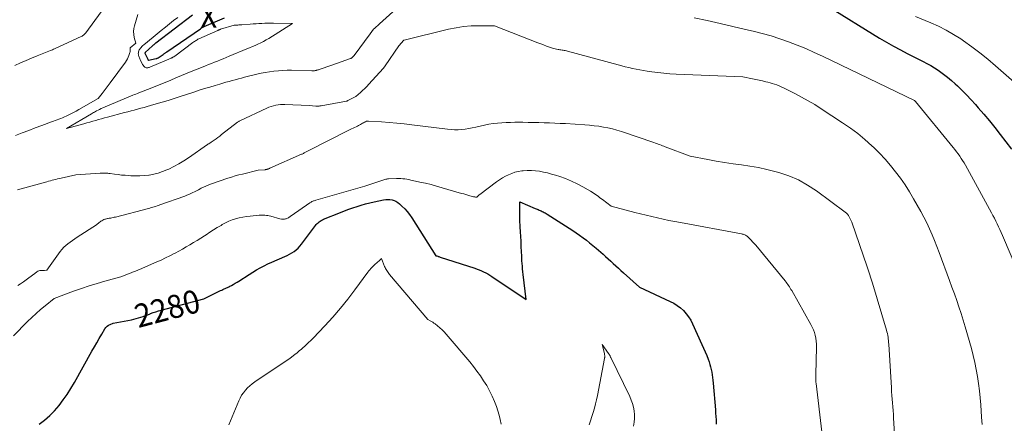
# Model space of a CAD drawing. Units: feet. Extents: x 1176671 to 1184172, y 7098870 to 7106355.
# Drawn here: x 1178784 to 1179208, y 7101007 to 7101181 of the extents above; entities that cross this region are included whole.
import ezdxf
from ezdxf.enums import TextEntityAlignment as Align

# ---------------------------------------------------------------- set-up
doc = ezdxf.new("R2010")
doc.units = ezdxf.units.FT
doc.header["$MEASUREMENT"] = 0
for name, color, linetype, lineweight in [('Level 44', 7, 'Continuous', 0), ('Level 45', 7, 'Continuous', 0), ('Level 46', 7, 'Continuous', 0)]:
    doc.layers.add(name, color=color, linetype=linetype, lineweight=lineweight)
doc.styles.add('Style-ENGINEERING', font='ENGINEERING.shx')

msp = doc.modelspace()

# ---------------------------------------------------------------- linework, layer by layer
at = {"layer": 'Level 44', "color": 32, "linetype": 'Continuous', "lineweight": 30, "flags": 128}
for points, elevation in [([(1178858.6, 7101183.16), (1178842.74, 7101171.18), (1178842.56, 7101171.04), (1178842.39, 7101170.9), (1178842.21, 7101170.76), (1178842.04, 7101170.62), (1178841.86, 7101170.48), (1178841.69, 7101170.33), (1178841.52, 7101170.18), (1178841.36, 7101170.03), (1178838.15, 7101167.1), (1178838.12, 7101167.06), (1178838.12, 7101167.05), (1178838.11, 7101166.98), (1178838.1, 7101166.96), (1178838.1, 7101166.95), (1178838.11, 7101166.93), (1178838.11, 7101166.91), (1178839.28, 7101164.25), (1178839.31, 7101164.18), (1178839.35, 7101164.11), (1178839.38, 7101164.04), (1178839.42, 7101163.97), (1178839.47, 7101163.86), (1178839.58, 7101163.79), (1178839.6, 7101163.78), (1178839.61, 7101163.78), (1178839.63, 7101163.78), (1178839.64, 7101163.78), (1178842.9, 7101164.51), (1178843.07, 7101164.55), (1178843.24, 7101164.6), (1178843.4, 7101164.66), (1178843.57, 7101164.73), (1178843.73, 7101164.8), (1178843.88, 7101164.89), (1178844.03, 7101164.98), (1178844.18, 7101165.08), (1178845.95, 7101166.35), (1178846.13, 7101166.47), (1178846.3, 7101166.6), (1178846.48, 7101166.72), (1178846.65, 7101166.85), (1178846.71, 7101166.9), (1178846.92, 7101167.05), (1178847.13, 7101167.19), (1178847.34, 7101167.34), (1178847.54, 7101167.48), (1178861.97, 7101177.41), (1178862.16, 7101177.54), (1178862.35, 7101177.66), (1178862.54, 7101177.78), (1178862.74, 7101177.89), (1178862.94, 7101178), (1178863.14, 7101178.11), (1178863.35, 7101178.2), (1178863.55, 7101178.3), (1178872.42, 7101182.11)], 2270), ([(1179135.3, 7101185.28), (1179151.45, 7101175.18), (1179154.44, 7101173.36), (1179157.45, 7101171.59), (1179160.5, 7101169.89), (1179163.58, 7101168.24), (1179166.39, 7101166.78), (1179168.09, 7101165.9), (1179169.8, 7101165.03), (1179171.51, 7101164.18), (1179173.23, 7101163.34), (1179174.93, 7101162.47), (1179176.6, 7101161.55), (1179178.23, 7101160.55), (1179179.83, 7101159.5), (1179180.31, 7101159.16), (1179182.09, 7101157.87), (1179183.84, 7101156.52), (1179185.52, 7101155.1), (1179187.15, 7101153.62), (1179188.02, 7101152.8), (1179190.03, 7101150.84), (1179192, 7101148.86), (1179193.92, 7101146.82), (1179195.81, 7101144.74), (1179197.04, 7101143.36), (1179199.48, 7101140.54), (1179201.88, 7101137.68), (1179204.22, 7101134.78), (1179206.51, 7101131.84), (1179211.29, 7101125.57)], 2270), ([(1178792.5, 7101007.04), (1178794.86, 7101008.83), (1178797.1, 7101010.74), (1178799.16, 7101012.85), (1178801.1, 7101015.09), (1178802.88, 7101017.46), (1178804.59, 7101019.89), (1178806.19, 7101022.4), (1178807.7, 7101024.95), (1178815.27, 7101038.45), (1178816.31, 7101040.3), (1178817.36, 7101042.14), (1178818.42, 7101043.98), (1178819.49, 7101045.81), (1178820.88, 7101048.16), (1178821.31, 7101048.75), (1178821.81, 7101049.27), (1178822.4, 7101049.67), (1178823.06, 7101050.01), (1178824.47, 7101050.55), (1178832.33, 7101052.03), (1178833.36, 7101052.24), (1178834.37, 7101052.49), (1178835.37, 7101052.78), (1178836.36, 7101053.1), (1178837.35, 7101053.45), (1178838.33, 7101053.81), (1178839.3, 7101054.18), (1178840.28, 7101054.57), (1178840.54, 7101054.68), (1178841.65, 7101055.1), (1178842.76, 7101055.5), (1178843.9, 7101055.85), (1178845.04, 7101056.17), (1178863.44, 7101061.01), (1178870.66, 7101064.59), (1178871.16, 7101064.83), (1178871.66, 7101065.06), (1178872.17, 7101065.29), (1178872.67, 7101065.51), (1178873.18, 7101065.73), (1178873.68, 7101065.96), (1178874.18, 7101066.2), (1178874.67, 7101066.45), (1178875.34, 7101066.81), (1178876.16, 7101067.25), (1178876.97, 7101067.71), (1178877.76, 7101068.2), (1178878.55, 7101068.69), (1178882.92, 7101071.55), (1178886.13, 7101073.49), (1178887.76, 7101074.42), (1178889.41, 7101075.31), (1178891.09, 7101076.12), (1178892.8, 7101076.89), (1178898.4, 7101079.25), (1178899.42, 7101079.73), (1178900.42, 7101080.24), (1178901.38, 7101080.82), (1178902.32, 7101081.44), (1178903.21, 7101082.14), (1178904.04, 7101082.88), (1178904.81, 7101083.7), (1178905.52, 7101084.56), (1178911.54, 7101092.58), (1178911.9, 7101093.02), (1178912.28, 7101093.44), (1178912.68, 7101093.83), (1178913.11, 7101094.2), (1178913.57, 7101094.53), (1178914.04, 7101094.83), (1178914.54, 7101095.09), (1178915.05, 7101095.33), (1178922.32, 7101098.24), (1178924.09, 7101098.93), (1178925.87, 7101099.59), (1178927.66, 7101100.22), (1178929.46, 7101100.82), (1178931.28, 7101101.38), (1178933.1, 7101101.89), (1178934.94, 7101102.35), (1178936.8, 7101102.77), (1178940.88, 7101103.63), (1178941.79, 7101103.76), (1178942.7, 7101103.82), (1178943.61, 7101103.77), (1178944.52, 7101103.64), (1178945.4, 7101103.38), (1178946.23, 7101103.04), (1178946.99, 7101102.57), (1178947.72, 7101102.01), (1178948.8, 7101101.02), (1178949.98, 7101099.86), (1178951.09, 7101098.64), (1178952.1, 7101097.33), (1178953.04, 7101095.97), (1178963.37, 7101079.59), (1178963.53, 7101079.57), (1178963.61, 7101079.55), (1178963.69, 7101079.54), (1178963.76, 7101079.52), (1178963.84, 7101079.49), (1178964.19, 7101079.38), (1178964.45, 7101079.3), (1178964.7, 7101079.21), (1178964.96, 7101079.13), (1178965.21, 7101079.05), (1178980.19, 7101074.2), (1178981.15, 7101073.86), (1178982.11, 7101073.51), (1178983.05, 7101073.12), (1178983.99, 7101072.7), (1178984.9, 7101072.25), (1178985.8, 7101071.76), (1178986.68, 7101071.24), (1178987.54, 7101070.68), (1179002.24, 7101060.71), (1179000.99, 7101071.56), (1179000.86, 7101072.73), (1179000.75, 7101073.91), (1179000.66, 7101075.09), (1179000.57, 7101076.27), (1179000.5, 7101077.45), (1179000.44, 7101078.63), (1179000.38, 7101079.82), (1179000.32, 7101081), (1179000.18, 7101083.8), (1179000.08, 7101085.85), (1178999.97, 7101087.9), (1178999.85, 7101089.94), (1178999.72, 7101091.99), (1178999.68, 7101092.69), (1178999.59, 7101094.39), (1178999.53, 7101096.09), (1178999.52, 7101097.78), (1178999.53, 7101099.48), (1178999.6, 7101102.88), (1179006.17, 7101100.01), (1179006.6, 7101099.83), (1179007.03, 7101099.65), (1179007.46, 7101099.47), (1179007.89, 7101099.29), (1179008.32, 7101099.11), (1179008.74, 7101098.92), (1179009.16, 7101098.72), (1179009.58, 7101098.51), (1179009.61, 7101098.5), (1179010.03, 7101098.27), (1179010.45, 7101098.04), (1179010.87, 7101097.79), (1179011.28, 7101097.54), (1179020.87, 7101091.43), (1179022.37, 7101090.45), (1179023.87, 7101089.45), (1179025.34, 7101088.42), (1179026.79, 7101087.38), (1179028.23, 7101086.3), (1179029.64, 7101085.2), (1179031.03, 7101084.06), (1179032.4, 7101082.91), (1179035.42, 7101080.29), (1179036.53, 7101079.31), (1179037.64, 7101078.32), (1179038.74, 7101077.32), (1179039.82, 7101076.31), (1179040.91, 7101075.3), (1179042, 7101074.29), (1179043.09, 7101073.28), (1179044.19, 7101072.28), (1179051.08, 7101066.05), (1179064.35, 7101059.95), (1179065.9, 7101059.13), (1179067.37, 7101058.21), (1179068.74, 7101057.13), (1179070.03, 7101055.95), (1179071.19, 7101054.63), (1179072.26, 7101053.25), (1179073.17, 7101051.77), (1179073.98, 7101050.21), (1179078.02, 7101041.42), (1179078.72, 7101039.83), (1179079.41, 7101038.23), (1179080.05, 7101036.61), (1179080.67, 7101034.98), (1179081.07, 7101033.89), (1179081.44, 7101032.79), (1179081.76, 7101031.67), (1179082.01, 7101030.54), (1179082.22, 7101029.4), (1179082.39, 7101028.24), (1179082.54, 7101027.09), (1179082.66, 7101025.93), (1179082.78, 7101024.77), (1179083.79, 7101013.2), (1179083.91, 7101011.78), (1179084.01, 7101010.36), (1179084.09, 7101008.94), (1179084.15, 7101007.52), (1179084.17, 7101006.98)], 2280)]:
    msp.add_lwpolyline(points, dxfattribs=dict(at, elevation=elevation))
at = {"layer": 'Level 45', "color": 32, "linetype": 'Continuous', "lineweight": 0, "flags": 128}
for points, elevation in [([(1178852.24, 7101182.27), (1178850.45, 7101180.89), (1178848.67, 7101179.49), (1178846.89, 7101178.09), (1178845.13, 7101176.67), (1178843.37, 7101175.24), (1178841.63, 7101173.8), (1178837.65, 7101170.48), (1178837.22, 7101170.1), (1178836.81, 7101169.7), (1178836.42, 7101169.28), (1178836.05, 7101168.84), (1178835.87, 7101168.61), (1178835.64, 7101168.26), (1178835.45, 7101167.89), (1178835.33, 7101167.49), (1178835.26, 7101167.08), (1178835.25, 7101166.97), (1178835.24, 7101166.59), (1178835.26, 7101166.22), (1178835.33, 7101165.86), (1178835.42, 7101165.5), (1178835.55, 7101165.14), (1178835.69, 7101164.79), (1178835.84, 7101164.45), (1178836, 7101164.11), (1178836.89, 7101162.33), (1178837.1, 7101161.98), (1178837.33, 7101161.64), (1178837.6, 7101161.33), (1178837.89, 7101161.04), (1178838.09, 7101160.87), (1178838.31, 7101160.72), (1178838.55, 7101160.61), (1178838.82, 7101160.56), (1178839.09, 7101160.55), (1178839.37, 7101160.59), (1178839.65, 7101160.65), (1178839.93, 7101160.73), (1178840.19, 7101160.83), (1178849.37, 7101164.72), (1178849.57, 7101164.81), (1178849.77, 7101164.91), (1178849.97, 7101165.01), (1178850.17, 7101165.12), (1178850.37, 7101165.23), (1178850.56, 7101165.35), (1178850.74, 7101165.48), (1178850.93, 7101165.61), (1178858.77, 7101171.43), (1178859.11, 7101171.68), (1178859.47, 7101171.93), (1178859.82, 7101172.16), (1178860.19, 7101172.38), (1178860.61, 7101172.64), (1178860.77, 7101172.73), (1178860.93, 7101172.82), (1178861.09, 7101172.9), (1178861.26, 7101172.98), (1178869.46, 7101176.68), (1178869.61, 7101176.74), (1178869.76, 7101176.81), (1178869.92, 7101176.87), (1178870.07, 7101176.93), (1178870.22, 7101176.98), (1178870.38, 7101177.04), (1178870.54, 7101177.09), (1178870.69, 7101177.14), (1178876.47, 7101178.94), (1178878.06, 7101178.99), (1178878.51, 7101179.01), (1178878.96, 7101179.03), (1178879.41, 7101179.06), (1178879.86, 7101179.09), (1178883.43, 7101179.35), (1178884.69, 7101179.44), (1178885.95, 7101179.52), (1178887.21, 7101179.6), (1178888.48, 7101179.67), (1178889.74, 7101179.73), (1178891, 7101179.77), (1178892.27, 7101179.79), (1178893.53, 7101179.79), (1178901.66, 7101179.71), (1178891.39, 7101173.24), (1178890.27, 7101172.57), (1178889.13, 7101171.92), (1178887.97, 7101171.32), (1178886.79, 7101170.76), (1178885.6, 7101170.22), (1178884.4, 7101169.69), (1178883.2, 7101169.17), (1178881.99, 7101168.67), (1178874.4, 7101165.52), (1178873.12, 7101165), (1178871.85, 7101164.48), (1178870.57, 7101163.97), (1178869.29, 7101163.46), (1178868.01, 7101162.95), (1178866.72, 7101162.44), (1178865.45, 7101161.93), (1178864.17, 7101161.42), (1178861.06, 7101160.16), (1178858.66, 7101159.19), (1178856.25, 7101158.2), (1178853.85, 7101157.21), (1178851.45, 7101156.21), (1178849.24, 7101155.29), (1178846.74, 7101154.25), (1178844.24, 7101153.23), (1178841.73, 7101152.23), (1178839.22, 7101151.23), (1178835.48, 7101149.77), (1178834.83, 7101149.52), (1178834.19, 7101149.26), (1178833.55, 7101149), (1178832.92, 7101148.73), (1178819.94, 7101143.26), (1178819.25, 7101142.96), (1178818.56, 7101142.65), (1178817.89, 7101142.31), (1178817.22, 7101141.97), (1178816.75, 7101141.72), (1178816.32, 7101141.49), (1178815.89, 7101141.25), (1178815.47, 7101141.01), (1178815.04, 7101140.76), (1178804.3, 7101134.34), (1178811.84, 7101136.46), (1178813.1, 7101136.81), (1178814.36, 7101137.17), (1178815.62, 7101137.53), (1178816.88, 7101137.89), (1178818.14, 7101138.25), (1178819.4, 7101138.6), (1178820.67, 7101138.95), (1178821.93, 7101139.29), (1178829.29, 7101141.26), (1178830.69, 7101141.64), (1178832.09, 7101142.01), (1178833.49, 7101142.37), (1178834.9, 7101142.74), (1178836.3, 7101143.11), (1178837.69, 7101143.49), (1178839.09, 7101143.88), (1178840.48, 7101144.28), (1178842.88, 7101144.97), (1178845.47, 7101145.74), (1178848.05, 7101146.52), (1178850.63, 7101147.33), (1178853.2, 7101148.16), (1178859.18, 7101150.11), (1178861.46, 7101150.85), (1178863.75, 7101151.57), (1178866.05, 7101152.28), (1178868.35, 7101152.97), (1178870.29, 7101153.55), (1178871.62, 7101153.94), (1178872.96, 7101154.33), (1178874.3, 7101154.7), (1178875.64, 7101155.06), (1178876.99, 7101155.42), (1178878.34, 7101155.77), (1178879.68, 7101156.12), (1178881.03, 7101156.46), (1178886.24, 7101157.77), (1178888.09, 7101158.19), (1178889.94, 7101158.57), (1178891.81, 7101158.88), (1178893.68, 7101159.14), (1178895.57, 7101159.32), (1178897.45, 7101159.45), (1178899.34, 7101159.5), (1178901.23, 7101159.5), (1178910.05, 7101159.29), (1178910.27, 7101159.28), (1178910.49, 7101159.29), (1178910.71, 7101159.29), (1178910.93, 7101159.3), (1178911.14, 7101159.32), (1178911.36, 7101159.35), (1178911.57, 7101159.4), (1178911.79, 7101159.45), (1178911.95, 7101159.49), (1178912.24, 7101159.58), (1178912.53, 7101159.66), (1178912.82, 7101159.75), (1178913.11, 7101159.84), (1178918.63, 7101161.65), (1178926.65, 7101164.57), (1178926.79, 7101164.62), (1178926.92, 7101164.68), (1178927.05, 7101164.75), (1178927.18, 7101164.83), (1178927.3, 7101164.91), (1178927.41, 7101165), (1178927.52, 7101165.1), (1178927.62, 7101165.21), (1178927.68, 7101165.28), (1178927.81, 7101165.42), (1178927.93, 7101165.57), (1178928.05, 7101165.72), (1178928.17, 7101165.88), (1178935.07, 7101175.15), (1178936.5, 7101177.15), (1178936.61, 7101177.25), (1178936.65, 7101177.29), (1178936.67, 7101177.3), (1178936.73, 7101177.34), (1178936.78, 7101177.38), (1178936.82, 7101177.41), (1178936.86, 7101177.45), (1178936.91, 7101177.49), (1178939.08, 7101179.46), (1178947.7, 7101187.25)], 2272), ([(1178819.22, 7101184.7), (1178812.64, 7101175.62), (1178811.56, 7101174.56), (1178811.55, 7101174.55), (1178811.53, 7101174.53), (1178811.51, 7101174.52), (1178811.5, 7101174.51), (1178811.35, 7101174.41), (1178811.26, 7101174.35), (1178811.17, 7101174.29), (1178811.07, 7101174.24), (1178810.98, 7101174.19), (1178799.2, 7101168.72), (1178798.75, 7101168.52), (1178798.31, 7101168.32), (1178797.86, 7101168.13), (1178797.4, 7101167.95), (1178791.7, 7101165.69), (1178789.28, 7101164.71), (1178786.87, 7101163.71), (1178784.47, 7101162.67), (1178782.08, 7101161.6)], 2276), ([(1178835.08, 7101183.53), (1178833.58, 7101178.67), (1178833.31, 7101177.43), (1178833.18, 7101176.18), (1178833.26, 7101174.93), (1178833.48, 7101173.67), (1178834.14, 7101171.16), (1178831.8, 7101169.16), (1178831.74, 7101169.07), (1178831.75, 7101168.25), (1178831.73, 7101167.85), (1178831.69, 7101167.46), (1178831.61, 7101167.08), (1178831.5, 7101166.7), (1178831.2, 7101165.88), (1178830.88, 7101165.11), (1178830.53, 7101164.37), (1178830.11, 7101163.65), (1178829.65, 7101162.96), (1178823.15, 7101154.07), (1178822.3, 7101152.92), (1178821.46, 7101151.78), (1178820.6, 7101150.65), (1178819.74, 7101149.52), (1178818, 7101147.27), (1178809.61, 7101142.54), (1178808.47, 7101141.91), (1178807.32, 7101141.3), (1178806.16, 7101140.7), (1178805, 7101140.12), (1178804.19, 7101139.73), (1178803.42, 7101139.37), (1178802.64, 7101139.03), (1178801.84, 7101138.71), (1178801.05, 7101138.41), (1178800.24, 7101138.12), (1178799.44, 7101137.83), (1178798.64, 7101137.54), (1178797.83, 7101137.25), (1178793.73, 7101135.75), (1178790.87, 7101134.69), (1178788.03, 7101133.61), (1178785.2, 7101132.5), (1178782.38, 7101131.37)], 2274), ([(1179074.72, 7101182.06), (1179080.26, 7101180.87), (1179085.79, 7101179.65), (1179091.32, 7101178.39), (1179096.84, 7101177.11), (1179100.12, 7101176.34), (1179103.97, 7101175.36), (1179107.79, 7101174.28), (1179111.57, 7101173.06), (1179115.32, 7101171.75), (1179119.03, 7101170.31), (1179122.71, 7101168.8), (1179126.34, 7101167.19), (1179129.94, 7101165.51), (1179169.51, 7101146.4), (1179169.7, 7101146.28), (1179169.74, 7101146.25), (1179169.76, 7101146.25), (1179169.85, 7101146.2), (1179169.92, 7101146.17), (1179169.99, 7101146.12), (1179170.05, 7101146.06), (1179186.27, 7101126.21), (1179186.99, 7101125.3), (1179187.7, 7101124.39), (1179188.38, 7101123.45), (1179189.05, 7101122.51), (1179189.69, 7101121.54), (1179190.31, 7101120.57), (1179190.9, 7101119.58), (1179191.47, 7101118.57), (1179202.68, 7101098.15), (1179203.33, 7101096.95), (1179203.97, 7101095.75), (1179204.59, 7101094.53), (1179205.21, 7101093.31), (1179205.8, 7101092.09), (1179206.38, 7101090.85), (1179206.94, 7101089.61), (1179207.49, 7101088.36), (1179214.95, 7101070.78)], 2272), ([(1179169.99, 7101182.66), (1179176.58, 7101179.97), (1179179.95, 7101178.47), (1179183.24, 7101176.83), (1179186.42, 7101174.97), (1179189.52, 7101172.98), (1179190.67, 7101172.19), (1179194.24, 7101169.63), (1179197.75, 7101167), (1179201.17, 7101164.24), (1179204.52, 7101161.41), (1179214.83, 7101152.42)], 2268), ([(1178783.24, 7101107.92), (1178795.79, 7101111.46), (1178796.57, 7101111.68), (1178797.35, 7101111.89), (1178798.13, 7101112.1), (1178798.92, 7101112.3), (1178799.7, 7101112.5), (1178800.49, 7101112.69), (1178801.28, 7101112.88), (1178802.07, 7101113.05), (1178808.37, 7101114.43), (1178818.76, 7101115.13), (1178819.31, 7101115.16), (1178819.86, 7101115.18), (1178820.41, 7101115.18), (1178820.96, 7101115.17), (1178821.51, 7101115.14), (1178822.06, 7101115.1), (1178822.61, 7101115.05), (1178823.15, 7101114.98), (1178825.04, 7101114.73), (1178826.54, 7101114.54), (1178828.03, 7101114.37), (1178829.53, 7101114.24), (1178831.03, 7101114.12), (1178831.96, 7101114.06), (1178833.93, 7101113.99), (1178835.89, 7101114), (1178837.85, 7101114.14), (1178839.8, 7101114.35), (1178839.9, 7101114.36), (1178841.88, 7101114.73), (1178843.82, 7101115.21), (1178845.72, 7101115.85), (1178847.59, 7101116.59), (1178848.37, 7101116.94), (1178850.57, 7101118.01), (1178852.72, 7101119.15), (1178854.81, 7101120.42), (1178856.85, 7101121.76), (1178864.97, 7101127.45), (1178865.17, 7101127.59), (1178865.37, 7101127.73), (1178865.58, 7101127.86), (1178865.79, 7101128), (1178865.99, 7101128.13), (1178866.2, 7101128.27), (1178866.41, 7101128.4), (1178866.61, 7101128.54), (1178867.88, 7101129.39), (1178868.71, 7101129.97), (1178869.53, 7101130.55), (1178870.34, 7101131.15), (1178871.14, 7101131.77), (1178878, 7101137.17), (1178878.23, 7101137.34), (1178878.47, 7101137.49), (1178878.71, 7101137.63), (1178878.97, 7101137.76), (1178890.56, 7101143.18), (1178891.5, 7101143.57), (1178892.45, 7101143.92), (1178893.43, 7101144.2), (1178894.42, 7101144.43), (1178894.52, 7101144.44), (1178895.48, 7101144.59), (1178896.44, 7101144.7), (1178897.41, 7101144.74), (1178898.38, 7101144.73), (1178908.89, 7101144.33), (1178911.75, 7101144.07), (1178912.03, 7101144.05), (1178912.3, 7101144.04), (1178912.58, 7101144.05), (1178912.86, 7101144.07), (1178913.14, 7101144.1), (1178913.42, 7101144.14), (1178913.69, 7101144.18), (1178913.97, 7101144.23), (1178924.97, 7101146.21), (1178925.11, 7101146.25), (1178925.25, 7101146.29), (1178925.39, 7101146.34), (1178925.52, 7101146.4), (1178928.9, 7101148.2), (1178930.88, 7101149.86), (1178931.85, 7101150.71), (1178932.79, 7101151.59), (1178933.7, 7101152.5), (1178934.58, 7101153.44), (1178940.7, 7101160.23), (1178940.82, 7101160.37), (1178940.93, 7101160.51), (1178941.05, 7101160.65), (1178941.16, 7101160.79), (1178941.26, 7101160.93), (1178941.37, 7101161.08), (1178941.47, 7101161.22), (1178941.57, 7101161.37), (1178947.44, 7101170.06), (1178949.61, 7101172.39), (1178949.7, 7101172.46), (1178968.84, 7101177.16), (1178972.08, 7101177.83), (1178975.34, 7101178.34), (1178978.63, 7101178.6), (1178981.94, 7101178.7), (1178988.59, 7101178.66), (1179007.34, 7101171.32), (1179008.58, 7101170.85), (1179009.81, 7101170.39), (1179011.06, 7101169.94), (1179012.3, 7101169.51), (1179013.61, 7101169.06), (1179014.21, 7101168.87), (1179014.81, 7101168.71), (1179015.43, 7101168.57), (1179016.04, 7101168.45), (1179016.35, 7101168.41), (1179016.82, 7101168.33), (1179017.28, 7101168.25), (1179017.75, 7101168.18), (1179018.22, 7101168.11), (1179018.68, 7101168.03), (1179019.15, 7101167.94), (1179019.61, 7101167.83), (1179020.07, 7101167.71), (1179041.91, 7101161.8), (1179043.45, 7101161.4), (1179044.99, 7101161.01), (1179046.54, 7101160.66), (1179048.09, 7101160.31), (1179049.65, 7101160), (1179051.21, 7101159.7), (1179052.78, 7101159.43), (1179054.35, 7101159.17), (1179056.4, 7101158.86), (1179059, 7101158.5), (1179061.61, 7101158.2), (1179064.22, 7101158), (1179066.85, 7101157.85), (1179095.66, 7101156.73), (1179099.74, 7101155.86), (1179101.18, 7101155.55), (1179102.61, 7101155.23), (1179104.05, 7101154.91), (1179105.48, 7101154.58), (1179106.33, 7101154.38), (1179107.33, 7101154.12), (1179108.32, 7101153.84), (1179109.3, 7101153.53), (1179110.27, 7101153.18), (1179111.23, 7101152.81), (1179112.18, 7101152.41), (1179113.11, 7101151.98), (1179114.04, 7101151.53), (1179118.04, 7101149.49), (1179120.93, 7101147.96), (1179123.79, 7101146.37), (1179126.6, 7101144.68), (1179129.37, 7101142.93), (1179138.61, 7101136.89), (1179141.93, 7101134.6), (1179145.15, 7101132.19), (1179148.24, 7101129.61), (1179151.24, 7101126.92), (1179152, 7101126.2), (1179154.49, 7101123.72), (1179156.9, 7101121.18), (1179159.18, 7101118.52), (1179161.39, 7101115.8), (1179163.48, 7101112.97), (1179165.48, 7101110.09), (1179167.35, 7101107.13), (1179169.15, 7101104.11), (1179172.25, 7101098.64), (1179173.57, 7101096.2), (1179174.83, 7101093.73), (1179176, 7101091.21), (1179177.12, 7101088.67), (1179178.17, 7101086.09), (1179179.2, 7101083.51), (1179180.2, 7101080.92), (1179181.18, 7101078.32), (1179183.64, 7101071.7), (1179184.68, 7101068.87), (1179185.71, 7101066.05), (1179186.73, 7101063.21), (1179187.73, 7101060.38), (1179188.7, 7101057.53), (1179189.64, 7101054.67), (1179190.53, 7101051.8), (1179191.38, 7101048.91), (1179194.07, 7101039.58), (1179194.86, 7101036.61), (1179195.58, 7101033.62), (1179196.17, 7101030.6), (1179196.69, 7101027.57), (1179197.12, 7101024.52), (1179197.5, 7101021.46), (1179197.81, 7101018.4), (1179198.08, 7101015.34), (1179198.47, 7101010.05), (1179198.68, 7101006.92)], 2274), ([(1178783.31, 7101066.8), (1178784.54, 7101067.56), (1178785.75, 7101068.35), (1178786.94, 7101069.18), (1178788.12, 7101070.03), (1178790.7, 7101071.94), (1178791.49, 7101072.61), (1178791.9, 7101072.89), (1178792.34, 7101073.09), (1178792.81, 7101073.2), (1178793.31, 7101073.23), (1178794.14, 7101073.19), (1178794.32, 7101073.19), (1178794.5, 7101073.19), (1178794.68, 7101073.21), (1178794.86, 7101073.23), (1178795.8, 7101073.36), (1178801.58, 7101081.4), (1178802.32, 7101082.33), (1178803.12, 7101083.22), (1178803.99, 7101084.03), (1178804.91, 7101084.79), (1178805.88, 7101085.51), (1178806.86, 7101086.2), (1178807.86, 7101086.87), (1178808.87, 7101087.53), (1178817.23, 7101092.86), (1178818.41, 7101093.87), (1178818.77, 7101094.15), (1178819.14, 7101094.43), (1178819.53, 7101094.67), (1178819.92, 7101094.91), (1178820.02, 7101094.96), (1178820.38, 7101095.14), (1178820.75, 7101095.29), (1178821.13, 7101095.41), (1178821.52, 7101095.51), (1178821.92, 7101095.59), (1178822.32, 7101095.67), (1178822.72, 7101095.74), (1178823.12, 7101095.81), (1178823.36, 7101095.85), (1178823.87, 7101095.94), (1178824.39, 7101096.04), (1178824.9, 7101096.15), (1178825.41, 7101096.28), (1178839.56, 7101099.98), (1178840.19, 7101100.15), (1178840.81, 7101100.32), (1178841.44, 7101100.5), (1178842.06, 7101100.68), (1178842.68, 7101100.87), (1178843.3, 7101101.07), (1178843.91, 7101101.28), (1178844.52, 7101101.49), (1178855.27, 7101105.32), (1178856.14, 7101105.64), (1178856.99, 7101105.99), (1178857.84, 7101106.37), (1178858.67, 7101106.77), (1178859.49, 7101107.19), (1178860.31, 7101107.61), (1178861.13, 7101108.04), (1178861.95, 7101108.47), (1178862.27, 7101108.65), (1178863.26, 7101109.15), (1178864.26, 7101109.61), (1178865.28, 7101110.03), (1178866.32, 7101110.41), (1178873.86, 7101112.98), (1178875.4, 7101113.48), (1178876.95, 7101113.96), (1178878.51, 7101114.39), (1178880.08, 7101114.78), (1178886.91, 7101116.42), (1178889.69, 7101116.66), (1178889.82, 7101116.67), (1178889.96, 7101116.68), (1178890.09, 7101116.7), (1178890.23, 7101116.72), (1178890.36, 7101116.74), (1178890.5, 7101116.76), (1178890.63, 7101116.8), (1178890.76, 7101116.83), (1178890.98, 7101116.91), (1178891.22, 7101116.99), (1178891.46, 7101117.08), (1178891.69, 7101117.17), (1178891.92, 7101117.27), (1178905.55, 7101123.28), (1178905.85, 7101123.42), (1178906.14, 7101123.56), (1178906.44, 7101123.71), (1178906.73, 7101123.87), (1178908.73, 7101124.97), (1178925.89, 7101133.69), (1178926.49, 7101133.99), (1178927.11, 7101134.28), (1178927.73, 7101134.55), (1178928.35, 7101134.81), (1178928.42, 7101134.83), (1178929.01, 7101135.09), (1178929.58, 7101135.36), (1178930.15, 7101135.66), (1178930.7, 7101135.99), (1178930.98, 7101136.16), (1178931.39, 7101136.41), (1178931.8, 7101136.66), (1178932.2, 7101136.91), (1178932.61, 7101137.15), (1178933.03, 7101137.35), (1178933.47, 7101137.5), (1178933.92, 7101137.56), (1178934.39, 7101137.58), (1178940, 7101137.22), (1178943.28, 7101136.98), (1178946.55, 7101136.7), (1178949.82, 7101136.36), (1178953.09, 7101135.99), (1178968.43, 7101134.1), (1178969.95, 7101133.96), (1178971.48, 7101133.88), (1178973, 7101133.9), (1178974.53, 7101133.99), (1178976.05, 7101134.15), (1178977.57, 7101134.37), (1178979.07, 7101134.65), (1178980.57, 7101134.98), (1178982.49, 7101135.45), (1178984.33, 7101135.85), (1178986.18, 7101136.21), (1178988.04, 7101136.49), (1178989.91, 7101136.71), (1178991.79, 7101136.87), (1178993.67, 7101136.99), (1178995.55, 7101137.05), (1178997.43, 7101137.08), (1179000.88, 7101137.08), (1179003.18, 7101137.06), (1179005.48, 7101137.03), (1179007.78, 7101136.98), (1179010.08, 7101136.92), (1179012.38, 7101136.84), (1179014.67, 7101136.74), (1179016.97, 7101136.62), (1179019.27, 7101136.49), (1179027.58, 7101135.97), (1179029.58, 7101135.81), (1179031.58, 7101135.62), (1179033.56, 7101135.36), (1179035.55, 7101135.05), (1179037.51, 7101134.68), (1179039.47, 7101134.23), (1179041.39, 7101133.7), (1179043.31, 7101133.1), (1179057.36, 7101128.36), (1179057.98, 7101128.15), (1179058.59, 7101127.93), (1179059.2, 7101127.7), (1179059.8, 7101127.46), (1179060.4, 7101127.22), (1179061.01, 7101126.98), (1179061.62, 7101126.74), (1179062.22, 7101126.51), (1179072.88, 7101122.53), (1179080.53, 7101121.06), (1179084.15, 7101120.4), (1179087.77, 7101119.79), (1179091.41, 7101119.24), (1179095.06, 7101118.73), (1179098.69, 7101118.19), (1179102.31, 7101117.55), (1179105.9, 7101116.76), (1179109.46, 7101115.87), (1179111.17, 7101115.41), (1179115.47, 7101113.98), (1179119.62, 7101112.25), (1179123.54, 7101110.06), (1179127.32, 7101107.57), (1179139.73, 7101098.34), (1179140.23, 7101097.92), (1179140.68, 7101097.47), (1179141.08, 7101096.96), (1179141.44, 7101096.42), (1179141.76, 7101095.84), (1179142.05, 7101095.25), (1179142.3, 7101094.65), (1179142.53, 7101094.04), (1179149.12, 7101074.85), (1179149.42, 7101073.97), (1179149.73, 7101073.09), (1179150.03, 7101072.2), (1179150.33, 7101071.32), (1179150.63, 7101070.43), (1179150.92, 7101069.54), (1179151.19, 7101068.65), (1179151.47, 7101067.76), (1179157.49, 7101047.54), (1179157.69, 7101046.8), (1179157.87, 7101046.06), (1179158.03, 7101045.3), (1179158.16, 7101044.55), (1179158.26, 7101043.79), (1179158.36, 7101043.02), (1179158.43, 7101042.26), (1179158.48, 7101041.49), (1179159.63, 7101022.75), (1179159.73, 7101021.1), (1179159.85, 7101019.46), (1179159.97, 7101017.82), (1179160.11, 7101016.18), (1179160.24, 7101014.54), (1179160.37, 7101012.9), (1179160.48, 7101011.25), (1179160.59, 7101009.61), (1179161.44, 7100995.94)], 2276), ([(1178781.45, 7101045.08), (1178787.57, 7101051.27), (1178789.37, 7101053.03), (1178791.21, 7101054.75), (1178793.12, 7101056.41), (1178795.05, 7101058.03), (1178798.99, 7101061.19), (1178807.38, 7101064.27), (1178810.72, 7101065.45), (1178814.08, 7101066.57), (1178817.47, 7101067.62), (1178820.87, 7101068.61), (1178827.7, 7101070.51), (1178831.66, 7101072.06), (1178832.18, 7101072.27), (1178832.7, 7101072.47), (1178833.22, 7101072.67), (1178833.74, 7101072.87), (1178834.25, 7101073.07), (1178834.77, 7101073.27), (1178835.28, 7101073.49), (1178835.79, 7101073.7), (1178843.23, 7101076.91), (1178845.12, 7101077.75), (1178847, 7101078.63), (1178848.84, 7101079.55), (1178850.68, 7101080.5), (1178851.08, 7101080.72), (1178852.7, 7101081.59), (1178854.31, 7101082.48), (1178855.91, 7101083.39), (1178857.5, 7101084.31), (1178859.08, 7101085.26), (1178860.64, 7101086.22), (1178862.2, 7101087.2), (1178863.74, 7101088.21), (1178864.42, 7101088.66), (1178866.01, 7101089.69), (1178867.61, 7101090.71), (1178869.23, 7101091.71), (1178870.86, 7101092.69), (1178871.39, 7101093.01), (1178872.78, 7101093.77), (1178874.2, 7101094.45), (1178875.67, 7101095.02), (1178877.17, 7101095.53), (1178878.7, 7101095.93), (1178880.25, 7101096.27), (1178881.81, 7101096.51), (1178883.39, 7101096.69), (1178887.28, 7101097.02), (1178887.91, 7101097.06), (1178888.54, 7101097.08), (1178889.17, 7101097.07), (1178889.8, 7101097.04), (1178890.43, 7101096.97), (1178891.05, 7101096.88), (1178891.67, 7101096.76), (1178892.28, 7101096.61), (1178896.22, 7101095.56), (1178896.89, 7101095.39), (1178897.23, 7101095.33), (1178897.57, 7101095.3), (1178897.91, 7101095.31), (1178898.25, 7101095.36), (1178898.57, 7101095.43), (1178898.91, 7101095.53), (1178899.24, 7101095.65), (1178899.56, 7101095.8), (1178899.86, 7101095.98), (1178900.16, 7101096.18), (1178900.46, 7101096.38), (1178900.75, 7101096.58), (1178901.05, 7101096.78), (1178909.13, 7101102.36), (1178909.43, 7101102.55), (1178909.73, 7101102.73), (1178910.05, 7101102.9), (1178910.37, 7101103.05), (1178910.7, 7101103.19), (1178911.03, 7101103.31), (1178911.37, 7101103.43), (1178911.71, 7101103.53), (1178932.79, 7101109.57), (1178941.49, 7101112.41), (1178941.87, 7101112.52), (1178942.25, 7101112.6), (1178942.64, 7101112.66), (1178943.03, 7101112.69), (1178946.51, 7101112.83), (1178947.38, 7101112.84), (1178948.25, 7101112.82), (1178949.11, 7101112.75), (1178949.98, 7101112.66), (1178950.84, 7101112.53), (1178951.7, 7101112.39), (1178952.56, 7101112.22), (1178953.41, 7101112.05), (1178956.52, 7101111.36), (1178958.93, 7101110.8), (1178961.32, 7101110.22), (1178963.7, 7101109.58), (1178966.08, 7101108.91), (1178974.49, 7101106.45), (1178975.38, 7101106.2), (1178976.27, 7101105.94), (1178977.16, 7101105.69), (1178978.05, 7101105.44), (1178979.25, 7101105.11), (1178979.55, 7101105.03), (1178979.84, 7101104.97), (1178980.14, 7101104.92), (1178980.44, 7101104.88), (1178981.05, 7101104.81), (1178981.45, 7101105.23), (1178981.65, 7101105.43), (1178981.86, 7101105.63), (1178982.08, 7101105.81), (1178982.3, 7101105.99), (1178989.58, 7101111.45), (1178990.8, 7101112.31), (1178992.06, 7101113.12), (1178993.36, 7101113.85), (1178994.69, 7101114.52), (1178996.07, 7101115.08), (1178997.48, 7101115.55), (1178998.92, 7101115.88), (1179000.39, 7101116.11), (1179001.01, 7101116.18), (1179002.78, 7101116.3), (1179004.54, 7101116.32), (1179006.29, 7101116.19), (1179008.04, 7101115.97), (1179009.79, 7101115.63), (1179011.52, 7101115.25), (1179013.23, 7101114.79), (1179014.93, 7101114.28), (1179016.74, 7101113.71), (1179019.3, 7101112.8), (1179021.81, 7101111.78), (1179024.26, 7101110.61), (1179026.66, 7101109.33), (1179030.02, 7101107.4), (1179030.7, 7101107), (1179031.36, 7101106.59), (1179032, 7101106.14), (1179032.64, 7101105.69), (1179033.27, 7101105.22), (1179033.89, 7101104.75), (1179034.52, 7101104.27), (1179035.14, 7101103.8), (1179038.95, 7101100.9), (1179049.12, 7101098.24), (1179051.56, 7101097.62), (1179054, 7101097.01), (1179056.45, 7101096.43), (1179058.9, 7101095.87), (1179061.36, 7101095.33), (1179063.82, 7101094.81), (1179066.29, 7101094.32), (1179068.76, 7101093.85), (1179095.01, 7101089.04), (1179095.38, 7101088.96), (1179095.75, 7101088.86), (1179096.12, 7101088.74), (1179096.47, 7101088.61), (1179096.82, 7101088.44), (1179097.14, 7101088.24), (1179097.44, 7101088.01), (1179097.72, 7101087.75), (1179101.26, 7101084.08), (1179113.83, 7101068.76), (1179114.23, 7101068.27), (1179114.61, 7101067.76), (1179114.98, 7101067.25), (1179115.35, 7101066.73), (1179115.69, 7101066.2), (1179116.03, 7101065.66), (1179116.36, 7101065.12), (1179116.68, 7101064.57), (1179124.93, 7101050.02), (1179125.52, 7101048.88), (1179126.04, 7101047.73), (1179126.46, 7101046.53), (1179126.83, 7101045.31), (1179127.09, 7101044.07), (1179127.28, 7101042.81), (1179127.37, 7101041.55), (1179127.39, 7101040.28), (1179127.05, 7101028.43), (1179127.04, 7101027.95), (1179127.03, 7101027.47), (1179127.03, 7101027), (1179127.04, 7101026.52), (1179127.05, 7101026.04), (1179127.08, 7101025.57), (1179127.12, 7101025.09), (1179127.17, 7101024.62), (1179129.63, 7101003.7)], 2278), ([(1178874.27, 7101006.8), (1178878.52, 7101017.06), (1178879.1, 7101018.29), (1178879.75, 7101019.47), (1178880.52, 7101020.58), (1178881.35, 7101021.64), (1178882.28, 7101022.63), (1178883.26, 7101023.57), (1178884.31, 7101024.43), (1178885.4, 7101025.23), (1178900.62, 7101035.52), (1178902.6, 7101037.04), (1178903.59, 7101037.8), (1178904.56, 7101038.59), (1178905.51, 7101039.39), (1178906.45, 7101040.21), (1178906.61, 7101040.35), (1178907.6, 7101041.26), (1178908.59, 7101042.19), (1178909.54, 7101043.14), (1178910.49, 7101044.11), (1178915.57, 7101049.47), (1178918.97, 7101053.19), (1178922.28, 7101056.99), (1178925.44, 7101060.91), (1178928.52, 7101064.9), (1178934.16, 7101072.53), (1178934.57, 7101073.05), (1178934.98, 7101073.56), (1178935.41, 7101074.06), (1178935.86, 7101074.55), (1178936.16, 7101074.88), (1178936.47, 7101075.19), (1178936.79, 7101075.5), (1178937.12, 7101075.79), (1178937.46, 7101076.07), (1178937.8, 7101076.35), (1178938.13, 7101076.63), (1178938.46, 7101076.93), (1178938.78, 7101077.23), (1178939.95, 7101078.37), (1178941.31, 7101075), (1178941.52, 7101074.53), (1178941.74, 7101074.06), (1178941.99, 7101073.62), (1178942.27, 7101073.18), (1178942.56, 7101072.75), (1178942.86, 7101072.33), (1178943.18, 7101071.92), (1178943.5, 7101071.52), (1178959.88, 7101052.1), (1178960.98, 7101051.56), (1178961.52, 7101051.27), (1178962.04, 7101050.96), (1178962.55, 7101050.61), (1178963.04, 7101050.25), (1178964.12, 7101049.4), (1178965.11, 7101048.57), (1178966.07, 7101047.7), (1178966.97, 7101046.77), (1178967.84, 7101045.81), (1178977.99, 7101033.84), (1178979.58, 7101031.89), (1178981.12, 7101029.9), (1178982.58, 7101027.86), (1178983.99, 7101025.77), (1178985.29, 7101023.63), (1178986.51, 7101021.43), (1178987.6, 7101019.17), (1178988.59, 7101016.87), (1178989.48, 7101014.65), (1178990.14, 7101012.8), (1178990.71, 7101010.92), (1178991.14, 7101009.01), (1178991.48, 7101007.07)], 2282), ([(1179029.41, 7101006.76), (1179030.06, 7101008.52), (1179030.65, 7101010.31), (1179031.2, 7101012.1), (1179031.71, 7101013.91), (1179032.18, 7101015.73), (1179032.59, 7101017.56), (1179032.98, 7101019.41), (1179036.06, 7101035.29), (1179036.11, 7101035.55), (1179036.14, 7101035.82), (1179036.15, 7101036.09), (1179036.15, 7101036.36), (1179036.14, 7101036.63), (1179036.11, 7101036.9), (1179036.07, 7101037.16), (1179036.01, 7101037.43), (1179035.09, 7101041.34), (1179037.71, 7101037.54), (1179037.86, 7101037.32), (1179038.01, 7101037.1), (1179038.15, 7101036.87), (1179038.29, 7101036.64), (1179038.42, 7101036.41), (1179038.55, 7101036.18), (1179038.67, 7101035.94), (1179038.79, 7101035.7), (1179046.9, 7101018.95), (1179047.54, 7101017.45), (1179048.08, 7101015.91), (1179048.47, 7101014.34), (1179048.76, 7101012.73), (1179048.9, 7101011.1), (1179048.94, 7101009.48), (1179048.82, 7101007.85), (1179048.6, 7101006.23)], 2282)]:
    msp.add_lwpolyline(points, dxfattribs=dict(at, elevation=elevation))

# ---------------------------------------------------------------- texts
at = {"layer": 'Level 44', "color": 32, "linetype": 'Continuous', "lineweight": 13, "style": 'Style-ENGINEERING', "width": 0.94}
msp.add_text(' 2280 ', height=10, rotation=14.7262, dxfattribs=at).set_placement((1178847.71, 7101056.88, 2280), align=Align.MIDDLE_CENTER)
at = {"layer": 'Level 46', "color": 32, "linetype": 'Continuous', "lineweight": 0, "style": 'Style-ENGINEERING', "width": 0.94}
msp.add_text('X', height=10, dxfattribs=at).set_placement((1178865.55, 7101182.79, 2269.81), align=Align.MIDDLE_CENTER)

doc.saveas('drawing.dxf')
